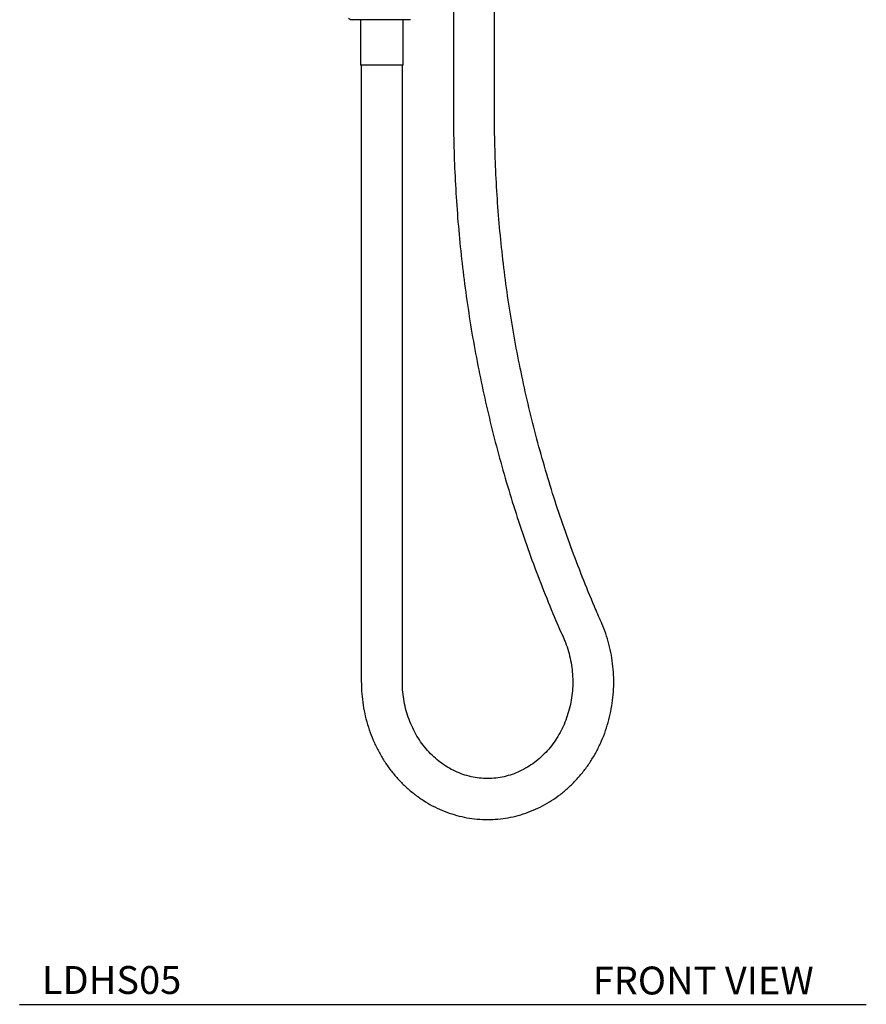
# Model space of a CAD drawing. Units: inches. Extents: x 8.2 to 35.3, y 3.6 to 50.9.
# Drawn here: x 8.2 to 19.6, y 3.6 to 16.8 of the extents above; entities that cross this region are included whole.
import ezdxf

# ---------------------------------------------------------------- set-up
doc = ezdxf.new("R2010")
doc.units = ezdxf.units.IN
doc.header["$MEASUREMENT"] = 0
doc.layers.add('WATERWORKS FITTINGS', color=7, linetype='Continuous')
doc.styles.add('GOTHAM BOOK', font='GOTHMBOK_0.TTF', dxfattribs={"height": 0.375})

# ---------------------------------------------------------------- blocks, each defined once
blk = doc.blocks.new('*U14')
at = {"layer": 'WATERWORKS FITTINGS'}
for p, q in [((0.964, -0.717), (0.964, -2.942)), ((1.515, -2.942), (1.515, -0.717)), ((0.385, -1.686), (-0.397, -1.686)), ((-0.289, -1.686), (-0.289, -2.295)), ((0.289, -2.295), (0.289, -1.686)), ((0.289, -2.295), (-0.289, -2.295)), ((-0.276, -2.295), (-0.276, -10.584)), ((0.276, -10.584), (0.276, -2.295))]:
    blk.add_line(p, q, dxfattribs=at)
for points, knots in [([(-0.448, -1.667), (-0.439, -1.673), (-0.424, -1.684), (-0.405, -1.685), (-0.397, -1.686)], [0, 0, 0, 0, 0.579748, 1, 1, 1, 1]), ([(0.964, -2.942), (0.964, -3.021), (0.965, -3.249), (0.975, -3.625), (0.998, -4.071), (1.032, -4.516), (1.077, -4.96), (1.134, -5.403), (1.201, -5.843), (1.28, -6.281), (1.37, -6.717), (1.47, -7.15), (1.582, -7.579), (1.704, -8.005), (1.837, -8.427), (1.98, -8.844), (2.135, -9.257), (2.289, -9.643), (2.397, -9.889), (2.446, -10.001)], [0, 0, 0, 0, 0.0323665, 0.0934759, 0.154587, 0.2156979, 0.2768088, 0.3379194, 0.3990298, 0.4601398, 0.5212491, 0.582358, 0.643466, 0.7045733, 0.7656795, 0.8267847, 0.8878887, 0.9489912, 1, 1, 1, 1]), ([(2.949, -9.778), (2.919, -9.709), (2.832, -9.509), (2.694, -9.173), (2.54, -8.77), (2.396, -8.361), (2.263, -7.948), (2.141, -7.532), (2.029, -7.111), (1.928, -6.687), (1.837, -6.26), (1.758, -5.831), (1.69, -5.399), (1.633, -4.965), (1.587, -4.53), (1.552, -4.093), (1.528, -3.655), (1.517, -3.272), (1.515, -3.034), (1.515, -2.942)], [0, 0, 0, 0, 0.0323637, 0.0942929, 0.1562224, 0.21815, 0.2800759, 0.3420003, 0.4039232, 0.4658448, 0.5277652, 0.5896847, 0.6516032, 0.7135208, 0.7754378, 0.8373542, 0.8992701, 0.9611856, 1, 1, 1, 1]), ([(-0.276, -10.584), (-0.275, -10.613), (-0.274, -10.692), (-0.263, -10.821), (-0.24, -10.972), (-0.205, -11.12), (-0.159, -11.264), (-0.102, -11.404), (-0.035, -11.538), (0.042, -11.666), (0.128, -11.786), (0.223, -11.898), (0.327, -12.001), (0.438, -12.095), (0.555, -12.178), (0.678, -12.25), (0.807, -12.311), (0.939, -12.36), (1.075, -12.398), (1.212, -12.423), (1.352, -12.435), (1.491, -12.435), (1.63, -12.423), (1.767, -12.398), (1.902, -12.361), (2.034, -12.312), (2.162, -12.252), (2.285, -12.18), (2.402, -12.098), (2.512, -12.005), (2.615, -11.903), (2.71, -11.792), (2.797, -11.673), (2.874, -11.546), (2.942, -11.413), (2.999, -11.274), (3.045, -11.13), (3.081, -10.983), (3.105, -10.833), (3.119, -10.681), (3.12, -10.528), (3.11, -10.376), (3.089, -10.225), (3.056, -10.077), (3.013, -9.935), (2.975, -9.836), (2.953, -9.785), (2.949, -9.778)], [0, 0, 0, 0, 0.012892, 0.035954, 0.059024, 0.082094, 0.105161, 0.12822, 0.151269, 0.174302, 0.197315, 0.220303, 0.243261, 0.266184, 0.289068, 0.311911, 0.334712, 0.35747, 0.38019, 0.402877, 0.425536, 0.448176, 0.470807, 0.493436, 0.516072, 0.538724, 0.5614, 0.584107, 0.606849, 0.629629, 0.652448, 0.675305, 0.698199, 0.721125, 0.744081, 0.767063, 0.790067, 0.813089, 0.836127, 0.859177, 0.882237, 0.905304, 0.928373, 0.951443, 0.974511, 0.996326, 1, 1, 1, 1]), ([(2.446, -10.001), (2.454, -10.02), (2.478, -10.076), (2.511, -10.174), (2.541, -10.296), (2.56, -10.42), (2.569, -10.546), (2.567, -10.672), (2.554, -10.798), (2.53, -10.921), (2.496, -11.041), (2.452, -11.157), (2.398, -11.267), (2.336, -11.371), (2.264, -11.467), (2.185, -11.555), (2.099, -11.634), (2.006, -11.703), (1.908, -11.762), (1.806, -11.81), (1.699, -11.847), (1.59, -11.871), (1.479, -11.884), (1.367, -11.884), (1.255, -11.872), (1.145, -11.847), (1.038, -11.81), (0.934, -11.762), (0.835, -11.702), (0.742, -11.632), (0.655, -11.552), (0.575, -11.462), (0.504, -11.365), (0.441, -11.26), (0.388, -11.149), (0.344, -11.032), (0.311, -10.912), (0.288, -10.788), (0.277, -10.678), (0.276, -10.61), (0.276, -10.584)], [0, 0, 0, 0, 0.0130407, 0.0397299, 0.066405, 0.0930531, 0.1196812, 0.1462957, 0.1729025, 0.1995057, 0.2261118, 0.2527282, 0.2793638, 0.3060294, 0.332738, 0.3595044, 0.3863453, 0.4132782, 0.4403194, 0.4674818, 0.4947715, 0.5221852, 0.549707, 0.5773078, 0.6049481, 0.632568, 0.6601257, 0.6875897, 0.7149407, 0.7421721, 0.7692871, 0.7962959, 0.823212, 0.8500504, 0.8768254, 0.9035503, 0.9302359, 0.9568916, 0.9835255, 1, 1, 1, 1])]:
    blk.add_open_spline(points, degree=3, knots=knots, dxfattribs=at)

msp = doc.modelspace()

# ---------------------------------------------------------------- linework, layer by layer
at = {"layer": 'WATERWORKS FITTINGS', "color": 252}
msp.add_line((8.209, 3.59), (19.596, 3.59), dxfattribs=at)

# ---------------------------------------------------------------- block references
at = {"layer": 'WATERWORKS FITTINGS'}
msp.add_blockref('*U14', (13.08, 18.508), dxfattribs=at)

# ---------------------------------------------------------------- texts
at = {"layer": 'WATERWORKS FITTINGS', "color": 252, "char_height": 0.375, "style": 'GOTHAM BOOK'}
for s, insert, width, attachment_point in [('\\A1;LDHS05', (10.383, 3.917), 2.24354, 6), ('\\A1;FRONT VIEW', (15.916, 3.91), 5.44527, 4)]:
    msp.add_mtext(s, dxfattribs=dict(at, insert=insert, width=width, attachment_point=attachment_point))

doc.saveas('drawing.dxf')
